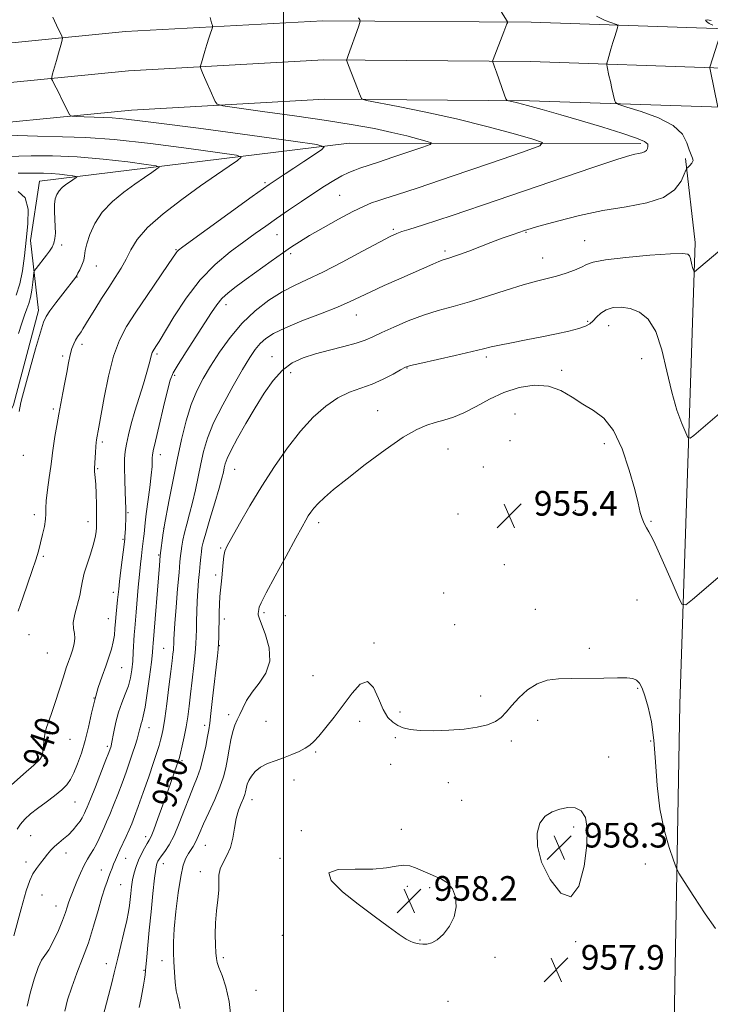
# Model space of a CAD drawing. Extents: x 2132300 to 2135200, y 322300 to 325200.
# Drawn here: x 2133414 to 2133639, y 324134 to 324453 of the extents above; entities that cross this region are included whole.
import ezdxf
from ezdxf.enums import TextEntityAlignment as Align

# ---------------------------------------------------------------- set-up
doc = ezdxf.new("R2010")
doc.units = 0
doc.header["$MEASUREMENT"] = 0
for name, color, linetype, lineweight in [('DTM HARD BREAKLINE', 7, 'Continuous', 0), ('DTM SPOT ELEVATION', 2, 'Continuous', 13), ('GRID LINE', 7, 'Continuous', 0), ('INDEX CONTOUR', 41, 'Continuous', 13), ('INDEX CONTOUR LABEL', 244, 'Continuous', 0), ('INTERMEDIATE CONTOUR', 44, 'Continuous', 0), ('SPOT ELEVATION', 7, 'Continuous', 0)]:
    doc.layers.add(name, color=color, linetype=linetype, lineweight=lineweight)
doc.styles.add('Style-ITALICS', font='ITALICS.shx')

# ---------------------------------------------------------------- blocks, each defined once
blk = doc.blocks.new('SPOT')
at = {"layer": 'SPOT ELEVATION'}
for p, q in [((-3.91, -3.91), (3.82, 3.81)), ((-1.65, 3.77), (1.72, -3.93))]:
    blk.add_line(p, q, dxfattribs=at)

msp = doc.modelspace()

# ---------------------------------------------------------------- linework, layer by layer
at = {"layer": 'DTM HARD BREAKLINE'}
for points in [[(2133327.01, 324434.54, 936.65), (2133381.28, 324442.61, 938.1), (2133448.72, 324449.23, 940.82), (2133512.82, 324452.78, 943.49), (2133580.43, 324452.31, 946.32), (2133643.58, 324450.14, 950.07), (2133693.44, 324446.35, 953.58), (2133769.72, 324437.24, 958.86), (2133837.09, 324425.9, 964.07), (2133903.15, 324412.32, 968.73), (2133993.33, 324391.8, 975.76), (2134107.36, 324365.44, 983.81), (2134192.29, 324344.56, 989.09), (2134265.96, 324328.83, 993.51), (2134357.63, 324314.32, 997.42), (2134444.43, 324303.67, 1000.71), (2134511.87, 324299.27, 1001.62), (2134610.38, 324299.81, 1003.04), (2134729.97, 324308.2, 1003.38), (2134790.54, 324316.34, 1002.47), (2134797.89, 324317.71, 1002.25)], [(2133322.57, 324420.99, 936.68), (2133382.84, 324429.95, 938.3), (2133449.7, 324436.51, 941.02), (2133513.13, 324440.03, 943.69), (2133580.17, 324439.56, 946.52), (2133642.88, 324437.41, 950.27), (2133692.2, 324433.66, 953.78), (2133767.91, 324424.62, 959.06), (2133834.75, 324413.37, 964.27), (2133900.45, 324399.86, 968.93), (2133990.48, 324379.37, 975.96), (2134104.4, 324353.04, 984.01), (2134189.44, 324332.13, 989.29), (2134263.63, 324316.29, 993.71), (2134355.86, 324301.69, 997.62), (2134443.24, 324290.97, 1000.91), (2134511.49, 324286.52, 1001.82), (2134610.86, 324287.06, 1003.24), (2134731.27, 324295.51, 1003.58), (2134792.24, 324303.7, 1002.67), (2134797.87, 324304.75, 1002.5)], [(2133318.12, 324407.4, 936.32), (2133319.4, 324407.63, 936.34), (2133384.4, 324417.29, 938.1), (2133450.68, 324423.79, 940.82), (2133513.44, 324427.28, 943.49), (2133579.91, 324426.81, 946.32), (2133642.18, 324424.68, 950.07), (2133690.96, 324420.97, 953.58), (2133766.1, 324412, 958.86), (2133832.41, 324400.84, 964.07), (2133897.75, 324387.4, 968.73), (2133987.63, 324366.94, 975.76), (2134101.44, 324340.64, 983.81), (2134186.59, 324319.7, 989.09), (2134261.3, 324303.75, 993.51), (2134354.09, 324289.06, 997.42), (2134442.05, 324278.27, 1000.71), (2134511.11, 324273.77, 1001.62), (2134611.34, 324274.31, 1003.04), (2134732.57, 324282.82, 1003.38), (2134793.94, 324291.06, 1002.47), (2134797.85, 324291.79, 1002.35)], [(2133616, 324412.92, 945.62), (2133521.29, 324413.02, 940.52), (2133420.81, 324400.69, 933.09), (2133417.84, 324381.42, 932.81), (2133420.51, 324358.72, 935.53), (2133412.36, 324328.15, 935.64), (2133406.6, 324316.28, 935.53), (2133401.99, 324305.54, 935.41), (2133409.08, 324265.79, 937.4)], [(2133632.71, 323758.6, 956.85), (2133624.42, 323788.72, 956.8), (2133621.45, 323850.56, 957.19), (2133623.89, 323954.34, 958.1), (2133625.86, 324072.86, 957.65), (2133628.68, 324231.08, 955.15), (2133633.72, 324380.77, 949.65), (2133630.51, 324408.02, 947.78)]]:
    msp.add_polyline3d(points, dxfattribs=at)
at = {"layer": 'DTM SPOT ELEVATION'}
for p in [(2133493.99, 324400.28, 939.76), (2133518.21, 324396.11, 943.01), (2133497.92, 324383.39, 942.86), (2133535.68, 324385.04, 945.78), (2133578.72, 324384.16, 948.12), (2133427.98, 324379.97, 934.32), (2133597.84, 324381.42, 949.18), (2133465.07, 324378.44, 939.89), (2133502.32, 324377.16, 944.33), (2133552.41, 324378.01, 947.67), (2133439.25, 324373.18, 936.78), (2133584.21, 324375.77, 949.25), (2133433.01, 324369.59, 936.06), (2133481.31, 324360.63, 944.55), (2133523.71, 324357.35, 948.73), (2133598.72, 324355.27, 951.74), (2133605.56, 324353.81, 952.76), (2133434.66, 324347.8, 938.44), (2133458.92, 324344.63, 942.28), (2133428.38, 324343.98, 937.73), (2133496.28, 324343.74, 949.3), (2133565.86, 324343.66, 952.34), (2133616.27, 324343.16, 953.11), (2133464.71, 324337.75, 944.26), (2133502.34, 324338.64, 950.61), (2133540.14, 324340.15, 952.07), (2133590.29, 324339.3, 953.65), (2133425.29, 324326.83, 937.7), (2133530.59, 324326.26, 953.13), (2133575.15, 324325.16, 955.23), (2133441.26, 324316.05, 940.3), (2133573.57, 324316.48, 955.91), (2133604.16, 324315.53, 954.36), (2133553.38, 324313.85, 954.93), (2133415.56, 324311.75, 936.67), (2133460.03, 324312, 944.58), (2133439.68, 324307.46, 940.14), (2133484.19, 324307.19, 950.89), (2133564.95, 324308.04, 955.3), (2133449.49, 324293.16, 942.13), (2133594.77, 324293.91, 954.94), (2133419.08, 324292.55, 937.57), (2133436.54, 324290.29, 939.4), (2133511.48, 324289.93, 954.45), (2133556.69, 324292.72, 955.11), (2133619.37, 324290.38, 953.86), (2133461.08, 324288.05, 945.97), (2133447.91, 324284.55, 941.82), (2133479.58, 324281.66, 951.84), (2133422.07, 324279.03, 938.18), (2133459.52, 324279.49, 945.85), (2133571.75, 324276.3, 955.02), (2133478, 324273, 951.65), (2133444.76, 324267.38, 941.47), (2133552.07, 324267.09, 955.37), (2133614.77, 324264.8, 954.86), (2133581.78, 324261.78, 955.06), (2133443.18, 324258.76, 941.29), (2133480.77, 324258.65, 952.44), (2133493.64, 324260.74, 954.27), (2133500.58, 324259.71, 954.36), (2133555.64, 324256.88, 955.2), (2133417.44, 324253.56, 938.61), (2133461.09, 324249.17, 947.1), (2133479.18, 324249.98, 952.07), (2133529.37, 324250.94, 955.8), (2133599.36, 324249.21, 955.59), (2133423.38, 324247.61, 938.76), (2133447.45, 324242.94, 942.83), (2133509.59, 324240.34, 955.14), (2133615.04, 324236.19, 956.15), (2133438.49, 324233.07, 942), (2133564.01, 324233.7, 955.46), (2133482.24, 324227.64, 953.52), (2133537.84, 324228.46, 955.67), (2133456.41, 324223.4, 946.71), (2133474.46, 324224.21, 951.58), (2133494.38, 324225.44, 955.16), (2133524.74, 324225.43, 956.45), (2133582.51, 324225.78, 956.56), (2133424.11, 324222.12, 940.18), (2133430.73, 324219.66, 940.74), (2133536.35, 324220.15, 956.28), (2133442.82, 324217.35, 943.69), (2133574.04, 324219.13, 956.36), (2133619.26, 324219.08, 956.18), (2133422.51, 324213.43, 940.08), (2133510.42, 324215.48, 956.15), (2133605.64, 324213.94, 956.91), (2133467.03, 324212.74, 950.28), (2133534.77, 324211.52, 956.7), (2133503.48, 324206.41, 956.49), (2133553.58, 324205.6, 956.84), (2133432.34, 324199.31, 942.87), (2133489.81, 324200.1, 956.65), (2133557.87, 324199.83, 957.04), (2133594.26, 324191.16, 958.48), (2133417.97, 324188.38, 942.98), (2133455.32, 324188.08, 949.49), (2133505.8, 324190.05, 957.16), (2133538.23, 324190.41, 957.63), (2133474.6, 324185.28, 954.88), (2133429.36, 324182.78, 944.59), (2133416.41, 324179.82, 943.45), (2133448.75, 324181, 948.75), (2133461.02, 324179.27, 952.67), (2133498.89, 324180.98, 957.92), (2133617.46, 324179.19, 956.41), (2133440.84, 324177.24, 947.26), (2133473.05, 324176.72, 955.5), (2133447.2, 324172.46, 949.03), (2133540.24, 324172, 958.28), (2133547.44, 324171.54, 958.15), (2133573.28, 324174.58, 957.69), (2133421.63, 324169.15, 945.03), (2133426.21, 324165.59, 945.28), (2133499.62, 324156.06, 957.56), (2133544.36, 324154.49, 958.05), (2133594.85, 324154.05, 957.9), (2133442.54, 324146.81, 949.38), (2133460.53, 324147.8, 953.43), (2133480.53, 324148.82, 956.34), (2133568.66, 324148.95, 957.81), (2133454.72, 324144.71, 951.86), (2133491.13, 324138.16, 956.97), (2133553.4, 324134.68, 957.41)]:
    msp.add_point(p, dxfattribs=at)
at = {"layer": 'GRID LINE', "flags": 128}
msp.add_lwpolyline([(2133500, 325000), (2133500, 322500)], dxfattribs=at)
at = {"layer": 'INDEX CONTOUR', "flags": 128}
for points, elevation in [([(2133425.123, 324453.881), (2133426.892, 324450.178), (2133427.938, 324448.08), (2133428.279, 324447.132), (2133428.204, 324446.521), (2133427.956, 324445.568), (2133427.568, 324444.127), (2133427.025, 324442.184), (2133426.338, 324439.814), (2133425.07, 324435.534), (2133424.773, 324434.464), (2133424.756, 324433.895), (2133425.005, 324433.341), (2133425.503, 324432.399), (2133426.226, 324431.005), (2133427.147, 324429.178), (2133428.212, 324427.007), (2133430.064, 324423.158), (2133430.586, 324422.22), (2133431.276, 324421.848), (2133432.728, 324421.723), (2133435.311, 324421.589), (2133438.517, 324421.437), (2133444.43, 324421.219), (2133448.985, 324420.832), (2133457.862, 324419.784), (2133472.415, 324417.874), (2133489.096, 324415.614), (2133503.133, 324413.687), (2133510.889, 324412.562), (2133513.271, 324411.825), (2133512.316, 324410.848), (2133506.659, 324407.047), (2133503.413, 324404.89), (2133500.604, 324403.054), (2133496.67, 324400.527), (2133495.384, 324399.684), (2133493.512, 324398.372), (2133489.874, 324395.747), (2133467.352, 324379.394), (2133465.907, 324378.316), (2133465.481, 324377.931), (2133465.157, 324377.496), (2133462.561, 324373.67), (2133455.741, 324363.669), (2133452.061, 324358.21), (2133449.078, 324353.569), (2133446.742, 324349.135), (2133444.837, 324343.947), (2133443.193, 324337.438), (2133441.822, 324330.583), (2133440.114, 324320.953), (2133439.347, 324316.833), (2133439.226, 324315.923), (2133439.111, 324314.618), (2133438.987, 324312.732), (2133438.675, 324307.645), (2133438.643, 324306.948), (2133438.671, 324306.406), (2133438.766, 324305.697), (2133438.903, 324304.479), (2133439.048, 324302.403), (2133439.173, 324299.315), (2133439.269, 324295.839), (2133439.332, 324292.794), (2133439.358, 324290.772), (2133439.346, 324289.465), (2133439.291, 324288.34), (2133439.169, 324286.935), (2133438.875, 324285.08), (2133438.279, 324282.675), (2133437.324, 324279.708), (2133436.234, 324276.516), (2133435.306, 324273.526), (2133434.737, 324271.024), (2133434.345, 324268.737), (2133433.851, 324266.252), (2133432.273, 324260.242), (2133431.778, 324257.545), (2133431.819, 324255.555), (2133432.126, 324254), (2133432.307, 324252.458), (2133432.069, 324250.613), (2133431.515, 324248.596), (2133430.85, 324246.645), (2133430.215, 324244.865), (2133429.507, 324242.823), (2133428.564, 324239.953), (2133425.891, 324231.544), (2133424.627, 324227.732), (2133423.087, 324223.531), (2133422.665, 324221.921), (2133422.348, 324219.842), (2133422.106, 324217.581), (2133421.926, 324215.643), (2133421.697, 324214.322), (2133420.922, 324213.112), (2133419.009, 324211.293), (2133415.64, 324208.375), (2133411.597, 324204.731)], 940), ([(2133638.883, 324452.86), (2133637.514, 324453.094), (2133637.046, 324452.93), (2133637.349, 324452.463), (2133638.205, 324451.864), (2133639.387, 324451.288)], 950), ([(2133641.77, 324448.222), (2133638.406, 324437.709), (2133638.393, 324437.53), (2133638.494, 324436.948), (2133641.019, 324424.731)], 950), ([(2133652.678, 324387.501), (2133633.468, 324371.32), (2133633.365, 324371.352), (2133633.254, 324371.58), (2133633.067, 324372.024), (2133632.827, 324372.681), (2133632.577, 324373.539), (2133632.106, 324375.594), (2133631.816, 324376.476), (2133631.263, 324377.056), (2133629.555, 324377.293), (2133625.628, 324377.168), (2133618.961, 324376.691), (2133611.195, 324375.984), (2133604.518, 324375.194), (2133600.518, 324374.432), (2133598.401, 324373.663), (2133596.779, 324372.811), (2133594.548, 324371.837), (2133591.747, 324370.827), (2133588.7, 324369.9), (2133585.602, 324369.112), (2133582.119, 324368.256), (2133577.788, 324367.062), (2133572.34, 324365.363), (2133566.294, 324363.413), (2133560.358, 324361.571), (2133555.068, 324360.083), (2133550.225, 324358.748), (2133545.455, 324357.255), (2133540.531, 324355.397), (2133535.836, 324353.401), (2133531.906, 324351.596), (2133529.039, 324350.224), (2133526.588, 324349.155), (2133523.669, 324348.171), (2133519.662, 324347.093), (2133515.002, 324345.924), (2133510.385, 324344.706), (2133506.359, 324343.418), (2133502.87, 324341.769), (2133499.717, 324339.403), (2133496.719, 324336.063), (2133493.778, 324331.897), (2133490.82, 324327.15), (2133487.842, 324322.129), (2133485.122, 324317.365), (2133483.007, 324313.448), (2133481.735, 324310.785), (2133481.101, 324309.054), (2133480.786, 324307.749), (2133480.492, 324306.354), (2133479.998, 324304.317), (2133479.1, 324301.074), (2133477.7, 324296.36), (2133476.113, 324291.112), (2133474.759, 324286.562), (2133473.948, 324283.611), (2133473.56, 324281.819), (2133473.367, 324280.415), (2133473.176, 324278.746), (2133472.956, 324276.66), (2133472.709, 324274.123), (2133472.446, 324271.138), (2133472.197, 324267.85), (2133471.999, 324264.433), (2133471.876, 324261.067), (2133471.81, 324257.933), (2133471.771, 324255.212), (2133471.72, 324252.951), (2133471.602, 324250.644), (2133471.351, 324247.65), (2133470.929, 324243.556), (2133470.405, 324238.856), (2133469.871, 324234.274), (2133469.394, 324230.356), (2133468.926, 324226.951), (2133468.393, 324223.73), (2133467.753, 324220.486), (2133467.101, 324217.506), (2133466.567, 324215.198), (2133466.223, 324213.792), (2133465.936, 324212.8), (2133465.514, 324211.553), (2133462.444, 324202.792), (2133460.869, 324198.34), (2133459.278, 324193.909), (2133457.948, 324190.321), (2133457.063, 324188.144), (2133456.436, 324186.892), (2133455.792, 324185.822), (2133454.923, 324184.344), (2133453.925, 324182.492), (2133452.961, 324180.456), (2133452.164, 324178.387), (2133451.538, 324176.28), (2133451.055, 324174.095), (2133450.688, 324171.824), (2133450.412, 324169.591), (2133450.014, 324165.744), (2133449.711, 324163.705), (2133449.139, 324160.85), (2133448.214, 324156.861), (2133446.22, 324148.679), (2133445.071, 324143.854), (2133444.253, 324140.651), (2133441.431, 324129.974)], 950)]:
    msp.add_lwpolyline(points, dxfattribs=dict(at, elevation=elevation))
at = {"layer": 'INTERMEDIATE CONTOUR', "flags": 128}
for points, elevation in [([(2133568.185, 324459.813), (2133572.423, 324452.93), (2133572.714, 324452.359), (2133572.694, 324452.105), (2133572.553, 324451.712), (2133572.229, 324450.847), (2133571.6, 324449.212), (2133568.074, 324440.184), (2133567.922, 324439.607), (2133567.996, 324439.281), (2133568.2, 324438.755), (2133568.573, 324437.756), (2133569.186, 324436.053), (2133571.781, 324428.628), (2133572.239, 324427.381), (2133572.583, 324426.888), (2133573.107, 324426.727), (2133574.128, 324426.522), (2133576.038, 324426.08), (2133579.251, 324425.253), (2133584.028, 324423.945), (2133590.03, 324422.247), (2133596.757, 324420.302), (2133603.655, 324418.264), (2133609.911, 324416.328), (2133614.651, 324414.703), (2133617.272, 324413.531), (2133618.255, 324412.694), (2133618.353, 324412.007), (2133618.183, 324411.331), (2133617.823, 324410.701), (2133617.216, 324410.194), (2133616.332, 324409.865), (2133615.242, 324409.646), (2133614.042, 324409.445), (2133612.434, 324409.056), (2133608.54, 324407.826), (2133600.09, 324404.99), (2133569.341, 324394.516), (2133554.754, 324389.586), (2133545.514, 324386.544), (2133540.719, 324385.038), (2133538.406, 324384.341), (2133536.778, 324383.766), (2133534.701, 324382.798), (2133531.203, 324380.96), (2133525.697, 324377.993), (2133519.123, 324374.486), (2133512.805, 324371.244), (2133507.731, 324368.838), (2133503.55, 324366.894), (2133499.58, 324364.806), (2133495.302, 324362.08), (2133490.861, 324358.661), (2133486.57, 324354.607), (2133482.688, 324350.033), (2133479.28, 324345.28), (2133476.356, 324340.746), (2133473.911, 324336.676), (2133471.85, 324332.696), (2133470.06, 324328.275), (2133468.442, 324323.004), (2133466.933, 324316.94), (2133465.485, 324310.261), (2133464.083, 324303.279), (2133462.844, 324296.842), (2133461.406, 324289.182), (2133461.161, 324287.797), (2133460.989, 324286.63), (2133460, 324279.287), (2133459.728, 324276.018), (2133457.712, 324250.706), (2133457.645, 324249.657), (2133457.485, 324247.847), (2133457.129, 324244.704), (2133456.52, 324239.968), (2133455.775, 324234.645), (2133455.061, 324230.054), (2133454.506, 324227.177), (2133454.101, 324225.64), (2133453.803, 324224.731), (2133453.563, 324223.839), (2133453.313, 324222.767), (2133452.979, 324221.417), (2133452.499, 324219.707), (2133451.855, 324217.607), (2133451.04, 324215.101), (2133450.051, 324212.189), (2133448.905, 324208.936), (2133447.618, 324205.417), (2133446.229, 324201.758), (2133444.851, 324198.246), (2133443.616, 324195.21), (2133442.613, 324192.87), (2133441.774, 324191.01), (2133440.155, 324187.504), (2133439.274, 324185.673), (2133438.35, 324183.953), (2133437.386, 324182.408), (2133436.368, 324180.797), (2133435.27, 324178.803), (2133434.095, 324176.244), (2133432.95, 324173.481), (2133430.692, 324167.841), (2133430.261, 324166.626), (2133429.83, 324165.235), (2133429.236, 324163.411), (2133428.302, 324160.91), (2133426.93, 324157.653), (2133425.336, 324154.225), (2133423.815, 324151.379), (2133422.58, 324149.562), (2133421.504, 324148.015), (2133420.381, 324145.673), (2133419.081, 324141.838), (2133417.798, 324137.261), (2133416.804, 324133.058)], 946), ([(2133524.418, 324453.652), (2133524.759, 324453.09), (2133524.907, 324452.743), (2133524.8, 324452.156), (2133524.347, 324450.826), (2133521.036, 324441.467), (2133520.572, 324440.228), (2133520.528, 324439.987), (2133520.685, 324439.463), (2133521.173, 324438.207), (2133524.097, 324430.76), (2133524.746, 324429.062), (2133525.294, 324427.554), (2133525.573, 324427.265), (2133526.947, 324426.917), (2133537.29, 324424.922), (2133546.227, 324423.104), (2133556.197, 324420.887), (2133566.02, 324418.444), (2133574.633, 324416.129), (2133581.007, 324414.342), (2133584.156, 324413.259), (2133583.29, 324412.165), (2133577.669, 324410.123), (2133567.25, 324406.552), (2133554.791, 324402.298), (2133543.745, 324398.563), (2133536.722, 324396.25), (2133532.921, 324395.052), (2133530.689, 324394.361), (2133528.583, 324393.631), (2133525.985, 324392.543), (2133522.486, 324390.837), (2133517.899, 324388.387), (2133512.925, 324385.609), (2133508.493, 324383.05), (2133505.231, 324381.082), (2133502.589, 324379.36), (2133499.723, 324377.361), (2133496.028, 324374.729), (2133487.931, 324368.907), (2133484.659, 324366.522), (2133482.067, 324364.499), (2133480.029, 324362.62), (2133478.36, 324360.631), (2133476.662, 324358.144), (2133474.481, 324354.732), (2133468.427, 324345.391), (2133465.81, 324341.282), (2133464.211, 324338.524), (2133463.257, 324336.139), (2133462.353, 324332.751), (2133461.068, 324327.48), (2133459.626, 324321.46), (2133458.415, 324316.322), (2133457.725, 324313.269), (2133457.458, 324311.792), (2133457.418, 324310.953), (2133457.424, 324309.903), (2133457.356, 324308.17), (2133457.108, 324305.373), (2133456.622, 324301.352), (2133455.483, 324292.769), (2133455.134, 324289.865), (2133454.773, 324286.341), (2133454.598, 324284.831), (2133454.147, 324281.336), (2133453.874, 324279.144), (2133453.572, 324276.453), (2133453.239, 324273.085), (2133452.88, 324268.997), (2133452.202, 324260.908), (2133451.737, 324255.753), (2133451.57, 324253.499), (2133451.27, 324247.932), (2133451.073, 324244.987), (2133450.79, 324242.212), (2133450.344, 324239.57), (2133449.649, 324236.967), (2133448.665, 324234.311), (2133447.539, 324231.512), (2133446.461, 324228.479), (2133445.588, 324225.219), (2133444.937, 324222.119), (2133444.209, 324218.19), (2133444.044, 324217.45), (2133443.923, 324217.048), (2133443.749, 324216.554), (2133443.31, 324215.39), (2133442.362, 324212.945), (2133438.948, 324204.248), (2133437.339, 324200.192), (2133436.323, 324197.685), (2133435.78, 324196.401), (2133435.461, 324195.698), (2133435.142, 324195.024), (2133434.692, 324194.197), (2133433.998, 324193.126), (2133432.982, 324191.763), (2133431.694, 324190.235), (2133430.207, 324188.711), (2133428.615, 324187.321), (2133427.043, 324186.049), (2133425.631, 324184.838), (2133424.463, 324183.63), (2133423.422, 324182.366), (2133422.341, 324180.988), (2133421.102, 324179.452), (2133419.811, 324177.77), (2133418.629, 324175.971), (2133417.623, 324173.88), (2133416.495, 324170.516), (2133414.855, 324164.695), (2133412.488, 324155.856)], 944), ([(2133476.217, 324453.832), (2133476.687, 324452.129), (2133476.93, 324451.16), (2133476.944, 324450.584), (2133476.741, 324449.907), (2133476.34, 324448.738), (2133475.788, 324447.085), (2133475.14, 324445.065), (2133474.457, 324442.833), (2133473.351, 324439.076), (2133473.103, 324438.149), (2133473.094, 324437.605), (2133473.316, 324436.976), (2133473.76, 324435.89), (2133474.403, 324434.342), (2133475.226, 324432.421), (2133476.181, 324430.263), (2133477.845, 324426.585), (2133478.488, 324425.671), (2133480.32, 324425.122), (2133484.91, 324424.465), (2133493.204, 324423.35), (2133503.639, 324421.909), (2133514.03, 324420.396), (2133522.637, 324419.01), (2133529.521, 324417.746), (2133535.191, 324416.545), (2133540.033, 324415.38), (2133543.941, 324414.349), (2133546.687, 324413.582), (2133548.026, 324413.122), (2133547.658, 324412.655), (2133545.267, 324411.788), (2133535.537, 324408.46), (2133530.84, 324406.872), (2133527.834, 324405.88), (2133524.758, 324404.889), (2133523.189, 324404.324), (2133521.255, 324403.518), (2133518.977, 324402.404), (2133516.36, 324400.924), (2133513.34, 324399.053), (2133509.837, 324396.778), (2133505.848, 324394.13), (2133501.684, 324391.321), (2133497.735, 324388.611), (2133494.244, 324386.161), (2133490.875, 324383.746), (2133487.147, 324381.046), (2133482.726, 324377.764), (2133477.863, 324373.698), (2133472.957, 324368.675), (2133468.389, 324362.729), (2133464.467, 324356.741), (2133459.619, 324348.715), (2133458.608, 324347.102), (2133457.71, 324345.721), (2133457.415, 324345.126), (2133457.158, 324344.353), (2133456.45, 324341.454), (2133455.695, 324338.763), (2133454.524, 324335), (2133453.121, 324330.585), (2133451.741, 324326.082), (2133450.592, 324321.973), (2133449.704, 324318.398), (2133449.066, 324315.415), (2133448.656, 324312.974), (2133448.445, 324310.588), (2133448.397, 324307.664), (2133448.473, 324303.858), (2133448.611, 324299.822), (2133448.826, 324294.423), (2133448.858, 324293.349), (2133448.862, 324292.623), (2133448.853, 324291.738), (2133448.827, 324290.625), (2133448.777, 324289.32), (2133448.699, 324287.893), (2133448.53, 324285.447), (2133448.468, 324284.703), (2133448.358, 324283.732), (2133447.243, 324274.519), (2133446.818, 324270.895), (2133446.54, 324268.363), (2133446.184, 324264.848), (2133445.709, 324260.347), (2133445.487, 324257.914), (2133445.316, 324255.635), (2133445.108, 324253.448), (2133444.751, 324251.224), (2133444.153, 324248.85), (2133443.324, 324246.248), (2133442.301, 324243.351), (2133441.128, 324240.102), (2133439.903, 324236.481), (2133438.733, 324232.474), (2133437.687, 324228.115), (2133436.687, 324223.615), (2133435.624, 324219.231), (2133434.421, 324215.199), (2133433.165, 324211.679), (2133431.983, 324208.812), (2133430.923, 324206.653), (2133429.725, 324204.914), (2133428.048, 324203.22), (2133425.679, 324201.292), (2133422.924, 324199.23), (2133420.209, 324197.23), (2133417.889, 324195.435), (2133416.024, 324193.786), (2133414.598, 324192.171), (2133413.574, 324190.508)], 942), ([(2133601.674, 324454.216), (2133604.479, 324452.853), (2133608.155, 324451.496), (2133608.566, 324451.097), (2133608.432, 324450.444), (2133607.54, 324447.634), (2133606.934, 324445.657), (2133606.296, 324443.504), (2133605.265, 324439.922), (2133605.029, 324439.037), (2133604.987, 324438.492), (2133605.103, 324437.819), (2133605.696, 324435.002), (2133606.136, 324432.999), (2133606.64, 324430.797), (2133607.509, 324427.106), (2133607.856, 324426.185), (2133608.892, 324425.574), (2133611.506, 324424.748), (2133616.174, 324423.294), (2133621.725, 324421.239), (2133626.574, 324418.719), (2133629.533, 324415.914), (2133630.989, 324413.166), (2133631.726, 324410.86), (2133632.361, 324409.267), (2133632.847, 324408.206), (2133632.974, 324407.385), (2133632.614, 324406.574), (2133631.983, 324405.827), (2133631.378, 324405.256), (2133631.006, 324404.878), (2133630.687, 324404.293), (2133630.151, 324403.001), (2133629.083, 324400.704), (2133627.014, 324397.928), (2133623.434, 324395.4), (2133618.027, 324393.651), (2133611.246, 324392.396), (2133603.735, 324391.153), (2133596.128, 324389.565), (2133589.006, 324387.784), (2133582.934, 324386.09), (2133578.269, 324384.685), (2133574.539, 324383.451), (2133571.063, 324382.195), (2133567.34, 324380.783), (2133560.212, 324378.045), (2133557.522, 324377.048), (2133555.49, 324376.331), (2133553.997, 324375.841), (2133552.888, 324375.502), (2133551.833, 324375.16), (2133550.465, 324374.64), (2133548.461, 324373.792), (2133537.504, 324368.956), (2133532.727, 324366.826), (2133528.387, 324364.837), (2133524.913, 324363.173), (2133521.615, 324361.622), (2133517.53, 324359.872), (2133512.05, 324357.717), (2133506.017, 324355.371), (2133500.631, 324353.154), (2133496.799, 324351.295), (2133494.258, 324349.659), (2133492.455, 324348.021), (2133490.863, 324346.11), (2133489.081, 324343.472), (2133486.738, 324339.609), (2133483.637, 324334.266), (2133480.28, 324328.165), (2133477.343, 324322.272), (2133475.328, 324317.312), (2133474.047, 324313.049), (2133473.135, 324309.005), (2133471.421, 324300.58), (2133470.511, 324296.503), (2133469.553, 324292.771), (2133468.637, 324289.454), (2133467.874, 324286.596), (2133467.345, 324284.222), (2133467.008, 324282.272), (2133466.788, 324280.667), (2133466.614, 324279.202), (2133466.411, 324277.172), (2133466.106, 324273.748), (2133465.659, 324268.486), (2133465.164, 324262.485), (2133464.753, 324257.231), (2133464.52, 324253.847), (2133464.427, 324252.013), (2133464.389, 324250.343), (2133464.352, 324249.627), (2133464.274, 324248.698), (2133464.13, 324247.318), (2133463.871, 324245.094), (2133463.443, 324241.592), (2133462.826, 324236.651), (2133462.122, 324231.18), (2133461.465, 324226.36), (2133460.954, 324223.066), (2133460.54, 324220.949), (2133460.139, 324219.357), (2133459.654, 324217.67), (2133458.936, 324215.398), (2133457.829, 324212.081), (2133456.256, 324207.507), (2133454.486, 324202.44), (2133452.873, 324197.89), (2133451.672, 324194.6), (2133450.754, 324192.244), (2133449.893, 324190.228), (2133448.918, 324188.09), (2133446.923, 324183.843), (2133446.11, 324182.079), (2133445.438, 324180.553), (2133444.872, 324179.168), (2133444.371, 324177.832), (2133443.887, 324176.494), (2133443.367, 324175.108), (2133442.757, 324173.566), (2133442.003, 324171.493), (2133441.047, 324168.444), (2133439.844, 324164.148), (2133438.392, 324159.022), (2133436.704, 324153.659), (2133434.823, 324148.544), (2133432.934, 324143.756), (2133431.253, 324139.271), (2133429.949, 324135.106), (2133428.993, 324131.45)], 948), ([(2133410.275, 324415.621), (2133420.143, 324415.26), (2133428.248, 324415.094), (2133435.882, 324414.855), (2133445.028, 324414.188), (2133456.855, 324412.88), (2133469.254, 324411.292), (2133479.306, 324409.926), (2133484.791, 324409.108), (2133486.299, 324408.461), (2133485.122, 324407.43), (2133482.357, 324405.559), (2133478.316, 324402.791), (2133473.117, 324399.169), (2133467.027, 324394.812), (2133460.929, 324390.149), (2133455.855, 324385.688), (2133452.538, 324381.819), (2133450.505, 324378.458), (2133448.983, 324375.407), (2133447.327, 324372.469), (2133445.423, 324369.458), (2133443.285, 324366.193), (2133440.975, 324362.606), (2133438.75, 324359.085), (2133436.912, 324356.131), (2133434.885, 324352.803), (2133434.303, 324351.882), (2133433.134, 324350.164), (2133432.534, 324349.178), (2133431.94, 324347.993), (2133431.356, 324346.463), (2133430.78, 324344.419), (2133430.21, 324341.767), (2133429.635, 324338.678), (2133429.044, 324335.391), (2133428.422, 324332.085), (2133427.099, 324325.167), (2133426.416, 324321.431), (2133425.792, 324317.843), (2133425.307, 324314.832), (2133425.004, 324312.626), (2133424.77, 324310.65), (2133424.454, 324308.132), (2133423.96, 324304.575), (2133423.418, 324300.586), (2133423.016, 324297.051), (2133422.874, 324294.594), (2133422.851, 324292.807), (2133422.741, 324291.023), (2133422.386, 324288.736), (2133421.83, 324286.079), (2133421.168, 324283.345), (2133420.454, 324280.711), (2133419.592, 324277.88), (2133418.45, 324274.441), (2133415.361, 324265.527), (2133413.932, 324261.216)], 938), ([(2133410.131, 324408.705), (2133418.151, 324408.904), (2133424.977, 324408.917), (2133432.997, 324408.618), (2133441.53, 324407.893), (2133449.441, 324406.971), (2133455.479, 324406.164), (2133458.73, 324405.679), (2133459.623, 324405.296), (2133458.926, 324404.684), (2133457.287, 324403.576), (2133454.892, 324401.935), (2133451.81, 324399.789), (2133448.187, 324397.165), (2133444.469, 324394.116), (2133441.182, 324390.697), (2133438.738, 324387.023), (2133437.105, 324383.456), (2133436.139, 324380.414), (2133435.674, 324378.184), (2133435.441, 324376.521), (2133435.149, 324375.046), (2133434.59, 324373.485), (2133433.899, 324371.991), (2133433.292, 324370.823), (2133432.93, 324370.153), (2133432.732, 324369.823), (2133432.559, 324369.59), (2133428.334, 324364.129), (2133426.086, 324361.191), (2133424.161, 324358.626), (2133422.959, 324356.845), (2133422.124, 324354.944), (2133421.113, 324351.686), (2133419.555, 324346.323), (2133417.761, 324340.038), (2133416.216, 324334.5), (2133415.273, 324330.949), (2133414.795, 324328.914), (2133414.195, 324325.944)], 936), ([(2133413.881, 324403.338), (2133416.818, 324403.28), (2133422.055, 324403.265), (2133424.621, 324403.169), (2133427.289, 324402.944), (2133429.763, 324402.654), (2133431.651, 324402.402), (2133432.668, 324402.25), (2133432.947, 324402.13), (2133432.729, 324401.938), (2133430.504, 324400.408), (2133429.371, 324399.588), (2133428.209, 324398.634), (2133427.181, 324397.565), (2133426.42, 324396.371), (2133425.938, 324394.934), (2133425.713, 324393.116), (2133425.708, 324390.845), (2133425.941, 324385.938), (2133425.955, 324383.849), (2133425.813, 324382.087), (2133425.472, 324380.592), (2133424.901, 324379.293), (2133424.097, 324378.045), (2133423.07, 324376.687), (2133419.738, 324372.422), (2133419.219, 324371.707), (2133418.99, 324371.056), (2133418.856, 324369.91), (2133418.652, 324367.899), (2133418.342, 324365.398), (2133417.922, 324362.972), (2133417.387, 324361.017), (2133416.735, 324359.262), (2133415.966, 324357.272), (2133415.069, 324354.663), (2133414.012, 324351.27)], 934), ([(2133413.892, 324397.321), (2133416.183, 324395.269), (2133417.119, 324391.642), (2133417.044, 324386.876), (2133416.501, 324381.627), (2133415.919, 324376.47), (2133415.275, 324371.666), (2133414.43, 324367.395), (2133413.272, 324363.683)], 932), ([(2133641.575, 324325.331), (2133633.246, 324318.246), (2133632.028, 324317.32), (2133631.34, 324317.532), (2133630.59, 324319.062), (2133629.338, 324322.05), (2133627.725, 324326.46), (2133626.046, 324332.216), (2133624.494, 324339.06), (2133622.885, 324346.018), (2133620.937, 324351.936), (2133618.456, 324355.939), (2133615.594, 324358.261), (2133612.593, 324359.415), (2133609.677, 324359.84), (2133607.017, 324359.677), (2133604.765, 324358.997), (2133603.022, 324357.899), (2133601.675, 324356.61), (2133600.558, 324355.393), (2133599.465, 324354.437), (2133598.037, 324353.663), (2133595.872, 324352.92), (2133592.683, 324352.09), (2133588.608, 324351.176), (2133583.896, 324350.208), (2133578.857, 324349.227), (2133574.063, 324348.307), (2133570.146, 324347.529), (2133567.418, 324346.921), (2133564.9, 324346.301), (2133561.29, 324345.431), (2133555.783, 324344.174), (2133544.335, 324341.614), (2133541.276, 324340.89), (2133539.608, 324340.325), (2133538.057, 324339.506), (2133535.623, 324338.147), (2133532.42, 324336.485), (2133528.835, 324334.883), (2133521.489, 324332.233), (2133517.693, 324330.415), (2133513.759, 324327.745), (2133509.698, 324324.143), (2133505.536, 324319.609), (2133501.31, 324314.191), (2133497.101, 324308.135), (2133492.997, 324301.735), (2133489.129, 324295.349), (2133485.768, 324289.588), (2133483.223, 324285.126), (2133481.697, 324282.372), (2133480.942, 324280.673), (2133480.608, 324279.11), (2133480.394, 324276.988), (2133480.209, 324274.5), (2133480.015, 324272.062), (2133479.785, 324269.971), (2133479.551, 324268.041), (2133479.358, 324265.967), (2133479.239, 324263.523), (2133479.172, 324260.811), (2133479.124, 324258.014), (2133479.066, 324255.305), (2133478.989, 324252.816), (2133478.892, 324250.674), (2133478.764, 324248.845), (2133478.548, 324246.675), (2133477.016, 324232.878), (2133476.469, 324228.054), (2133476.09, 324224.895), (2133475.776, 324222.74), (2133475.375, 324220.522), (2133474.771, 324217.454), (2133473.98, 324213.856), (2133473.053, 324210.332), (2133472.022, 324207.285), (2133470.852, 324204.358), (2133469.487, 324201), (2133467.902, 324196.866), (2133466.192, 324192.45), (2133464.479, 324188.45), (2133462.881, 324185.414), (2133461.496, 324183.273), (2133460.416, 324181.809), (2133459.7, 324180.808), (2133459.266, 324180.112), (2133458.998, 324179.568), (2133458.785, 324178.922), (2133458.537, 324177.512), (2133458.171, 324174.574), (2133457.634, 324169.666), (2133457.011, 324163.649), (2133456.417, 324157.711), (2133455.948, 324152.82), (2133455.607, 324149.092), (2133455.227, 324144.643), (2133455.096, 324143.291), (2133454.906, 324141.836), (2133454.602, 324139.878), (2133454.189, 324137.542), (2133453.697, 324135.083), (2133453.171, 324132.638)], 952), ([(2133649.253, 324279.034), (2133632.843, 324265.034), (2133630.597, 324263.299), (2133629.387, 324263.542), (2133628.175, 324265.973), (2133626.202, 324270.517), (2133623.821, 324275.965), (2133621.664, 324280.826), (2133620.204, 324283.979), (2133619.281, 324285.79), (2133618.578, 324286.995), (2133617.843, 324288.218), (2133617.097, 324289.624), (2133616.427, 324291.261), (2133615.858, 324293.278), (2133615.161, 324296.205), (2133614.046, 324300.669), (2133612.289, 324306.937), (2133609.945, 324313.834), (2133607.138, 324319.826), (2133603.992, 324323.795), (2133600.631, 324326.304), (2133597.182, 324328.331), (2133593.711, 324330.594), (2133590.061, 324332.755), (2133586.011, 324334.214), (2133581.43, 324334.511), (2133576.527, 324333.742), (2133571.597, 324332.143), (2133566.898, 324329.982), (2133562.546, 324327.66), (2133558.619, 324325.609), (2133555.165, 324324.149), (2133552.096, 324323.159), (2133549.294, 324322.404), (2133546.55, 324321.593), (2133543.306, 324320.195), (2133538.915, 324317.627), (2133533.036, 324313.57), (2133526.558, 324308.756), (2133520.666, 324304.193), (2133516.29, 324300.666), (2133513.294, 324298.089), (2133511.277, 324296.163), (2133509.875, 324294.618), (2133508.872, 324293.303), (2133508.085, 324292.098), (2133507.29, 324290.77), (2133506.08, 324288.628), (2133504.005, 324284.865), (2133500.846, 324279.097), (2133497.323, 324272.613), (2133494.387, 324267.128), (2133492.744, 324263.912), (2133492.119, 324262.482), (2133491.989, 324261.918), (2133491.856, 324260.98), (2133491.81, 324260.525), (2133491.842, 324260.032), (2133492.138, 324259.045), (2133494.222, 324253.576), (2133495.4, 324249.305), (2133495.622, 324244.959), (2133494.338, 324241.148), (2133492.116, 324237.86), (2133489.798, 324234.921), (2133488.05, 324232.205), (2133486.819, 324229.759), (2133485.875, 324227.676), (2133485.025, 324225.96), (2133484.24, 324224.283), (2133483.531, 324222.227), (2133482.902, 324219.513), (2133482.338, 324216.396), (2133481.814, 324213.264), (2133481.275, 324210.374), (2133480.536, 324207.458), (2133479.379, 324204.111), (2133477.69, 324200.109), (2133475.781, 324195.924), (2133474.066, 324192.204), (2133472.853, 324189.442), (2133472.025, 324187.494), (2133471.359, 324186.061), (2133470.67, 324184.871), (2133469.149, 324182.559), (2133468.339, 324181.077), (2133467.503, 324178.801), (2133466.644, 324175.156), (2133465.786, 324169.861), (2133465.032, 324163.81), (2133464.505, 324158.188), (2133464.291, 324153.873), (2133464.316, 324150.509), (2133464.465, 324147.431), (2133464.652, 324144.149), (2133464.891, 324140.886), (2133465.225, 324138.039), (2133465.667, 324135.868), (2133466.134, 324134.088), (2133466.518, 324132.269)], 954), ([(2133640.307, 324158.317), (2133636.897, 324163.058), (2133633.188, 324168.681), (2133630.132, 324173.476), (2133628.396, 324176.272), (2133627.484, 324178.072), (2133626.618, 324180.417), (2133625.231, 324184.515), (2133623.591, 324190.238), (2133622.179, 324197.127), (2133621.337, 324204.687), (2133620.835, 324212.314), (2133620.304, 324219.368), (2133619.465, 324225.327), (2133618.423, 324230.107), (2133617.376, 324233.731), (2133616.467, 324236.262), (2133615.609, 324237.895), (2133614.66, 324238.861), (2133613.426, 324239.373), (2133611.504, 324239.573), (2133608.434, 324239.589), (2133603.98, 324239.529), (2133593.671, 324239.354), (2133589.334, 324239.234), (2133585.666, 324238.79), (2133582.38, 324237.666), (2133579.269, 324235.652), (2133576.446, 324233.115), (2133574.105, 324230.571), (2133572.327, 324228.435), (2133570.739, 324226.733), (2133568.855, 324225.391), (2133566.268, 324224.345), (2133562.879, 324223.549), (2133558.67, 324222.965), (2133553.749, 324222.567), (2133548.728, 324222.383), (2133544.347, 324222.453), (2133541.146, 324222.801), (2133538.884, 324223.392), (2133537.119, 324224.175), (2133535.482, 324225.176), (2133533.899, 324226.742), (2133532.362, 324229.295), (2133530.841, 324232.934), (2133529.198, 324236.46), (2133527.269, 324238.349), (2133524.937, 324237.513), (2133522.273, 324234.613), (2133519.398, 324230.745), (2133516.458, 324226.873), (2133513.715, 324223.427), (2133511.452, 324220.705), (2133509.836, 324218.89), (2133508.527, 324217.705), (2133507.064, 324216.758), (2133505.092, 324215.739), (2133502.691, 324214.666), (2133500.05, 324213.639), (2133497.359, 324212.711), (2133494.81, 324211.766), (2133492.597, 324210.643), (2133490.87, 324209.24), (2133489.612, 324207.711), (2133488.766, 324206.271), (2133488.263, 324205.082), (2133487.996, 324204.125), (2133487.707, 324202.602), (2133487.462, 324201.752), (2133487.001, 324200.568), (2133486.271, 324198.876), (2133485.421, 324196.662), (2133484.655, 324193.953), (2133484.099, 324190.825), (2133483.569, 324187.564), (2133482.801, 324184.507), (2133481.646, 324181.905), (2133480.391, 324179.672), (2133479.434, 324177.634), (2133479.049, 324175.61), (2133478.981, 324170.756), (2133478.697, 324167.561), (2133478.281, 324163.951), (2133477.95, 324160.143), (2133477.862, 324156.378), (2133477.95, 324152.989), (2133478.092, 324150.332), (2133478.221, 324148.587), (2133478.484, 324147.234), (2133479.081, 324145.578), (2133480.122, 324143.024), (2133481.344, 324139.377), (2133482.392, 324134.548), (2133482.998, 324128.643)], 956), ([(2133589.765, 324197.025), (2133587.231, 324196.148), (2133584.993, 324194.71), (2133583.285, 324192.463), (2133582.352, 324189.211), (2133582.445, 324184.97), (2133583.821, 324179.807), (2133586.557, 324174.128), (2133590.01, 324169.68), (2133593.358, 324168.544), (2133595.924, 324172.047), (2133597.622, 324178.473), (2133598.508, 324185.352), (2133598.634, 324190.669), (2133598.027, 324194.253), (2133596.713, 324196.396), (2133594.753, 324197.384), (2133592.355, 324197.501), (2133589.765, 324197.025)], 958), ([(2133542.074, 324153.755), (2133543.013, 324153.484), (2133544.075, 324153.266), (2133545.264, 324153.14), (2133546.596, 324153.18), (2133548.127, 324153.599), (2133549.926, 324154.643), (2133551.981, 324156.486), (2133553.95, 324159.011), (2133555.416, 324162.027), (2133556.042, 324165.31), (2133555.826, 324168.494), (2133554.853, 324171.177), (2133553.245, 324173.066), (2133551.295, 324174.31), (2133549.341, 324175.161), (2133547.631, 324175.851), (2133546.091, 324176.501), (2133544.559, 324177.204), (2133542.899, 324177.992), (2133541.054, 324178.642), (2133538.985, 324178.87), (2133536.58, 324178.513), (2133533.416, 324177.903), (2133528.996, 324177.494), (2133523.245, 324177.531), (2133517.803, 324177.424), (2133514.731, 324176.375), (2133515.499, 324173.828), (2133519.185, 324170.199), (2133524.274, 324166.14), (2133529.429, 324162.248), (2133534.017, 324158.885), (2133537.586, 324156.355), (2133539.847, 324154.851), (2133541.166, 324154.109), (2133542.074, 324153.755)], 958)]:
    msp.add_lwpolyline(points, dxfattribs=dict(at, elevation=elevation))

# ---------------------------------------------------------------- block references
at = {"layer": 'SPOT ELEVATION'}
for p in [(2133573.31, 324292.21, 955.439), (2133589.562, 324184.538, 958.256), (2133540.805, 324167.27, 958.212), (2133588.546, 324144.922, 957.871)]:
    msp.add_blockref('SPOT', p, dxfattribs=at)

# ---------------------------------------------------------------- texts
at = {"layer": 'INDEX CONTOUR LABEL', "style": 'Style-ITALICS', "width": 0.875}
for s, rotation, p in [('940', 71.1, (2133418.913, 324211.211, 940)), ('950', 72.8, (2133460.794, 324198.132, 950))]:
    msp.add_text(s, height=8, rotation=rotation, dxfattribs=at).set_placement(p, align=Align.MIDDLE_LEFT)
at = {"layer": 'SPOT ELEVATION', "style": 'Style-ITALICS'}
for s, p in [('955.4', (2133581.31, 324292.21, 955.439)), ('958.3', (2133597.562, 324184.538, 958.256)), ('958.2', (2133548.805, 324167.27, 958.212)), ('957.9', (2133596.546, 324144.922, 957.871))]:
    msp.add_text(s, height=8, dxfattribs=at).set_placement(p)

doc.saveas('drawing.dxf')
